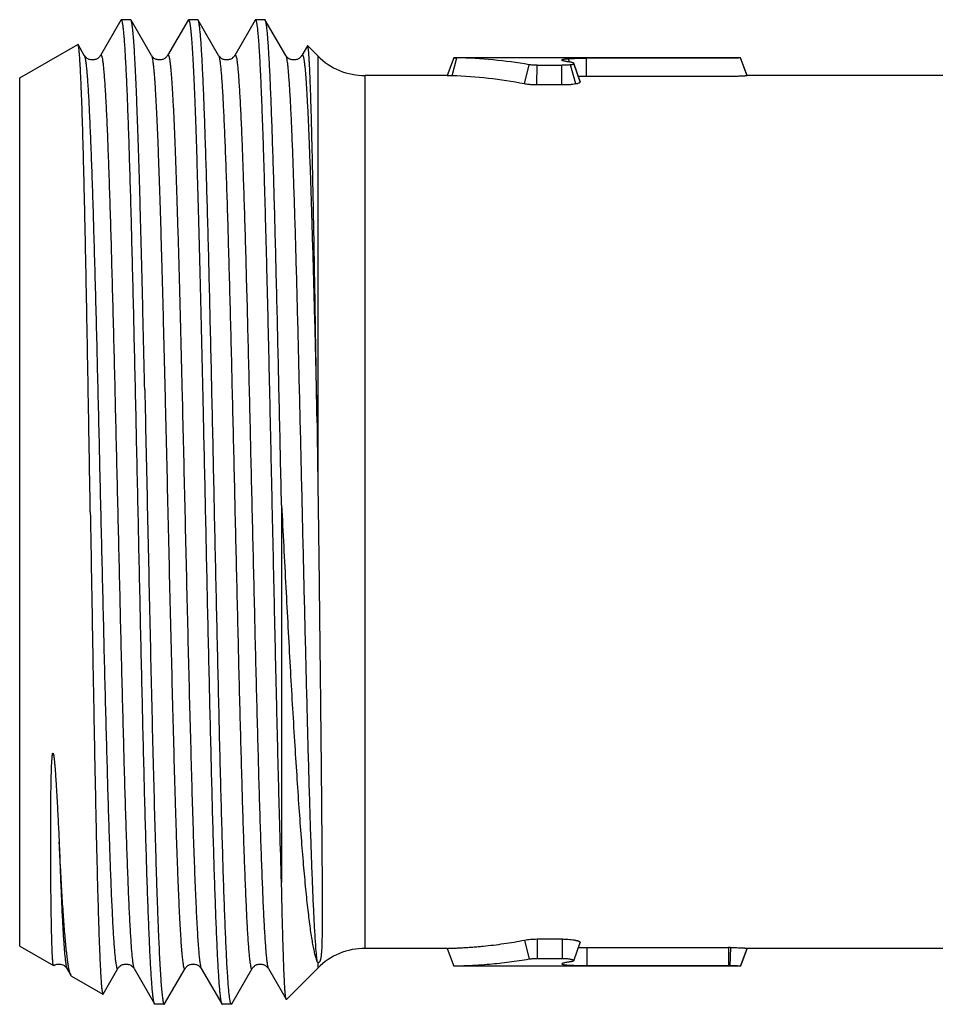
# Model space of a CAD drawing. Units: millimetres. Extents: x 0 to 210, y 0 to 297.
# Drawn here: x 79 to 99, y 100 to 122 of the extents above; entities that cross this region are included whole.
import ezdxf

# ---------------------------------------------------------------- set-up
doc = ezdxf.new("R2010")
doc.units = ezdxf.units.MM
doc.header["$LTSCALE"] = 19.36
doc.layers.get('0').update_dxf_attribs({"linetype": 'CONTINUOUS'})

msp = doc.modelspace()

# ---------------------------------------------------------------- linework, layer by layer
at = {"color": 7, "linetype": 'Continuous'}
for p, q in [((80.936, 122.431), (80.479, 121.64)), ((81.151, 122.439), (80.945, 122.439)), ((81.617, 121.64), (81.16, 122.431)), ((82.436, 122.431), (81.979, 121.64)), ((82.651, 122.439), (82.445, 122.439)), ((83.117, 121.64), (82.66, 122.431)), ((83.936, 122.431), (83.479, 121.64)), ((84.151, 122.439), (83.945, 122.439)), ((84.617, 121.64), (84.16, 122.431)), ((78.673, 121.139), (79.97, 121.887)), ((80.117, 121.64), (79.977, 121.883)), ((85.101, 121.852), (84.979, 121.64)), ((85.334, 121.628), (85.107, 121.854)), ((85.334, 121.628), (85.334, 112.135)), ((88.369, 121.589), (88.223, 121.189)), ((88.337, 121.185), (88.441, 121.587)), ((88.369, 121.589), (88.369, 121.589)), ((94.777, 121.589), (88.369, 121.589)), ((90.956, 121.493), (90.936, 121.569)), ((91.198, 121.059), (91.05, 121.465)), ((91.198, 121.051), (91.05, 121.459)), ((91.339, 121.17), (91.339, 121.578)), ((94.923, 121.189), (94.777, 121.589)), ((94.923, 121.186), (94.777, 121.587)), ((89.948, 121.004), (90.053, 121.433)), ((90.23, 120.98), (90.232, 121.419)), ((90.232, 121.419), (90.789, 121.419)), ((90.789, 120.98), (90.789, 121.419)), ((91.095, 121.005), (90.981, 121.431)), ((78.673, 101.739), (78.673, 121.139)), ((86.394, 101.689), (86.394, 121.189)), ((88.223, 121.189), (86.394, 121.189)), ((106.283, 121.189), (94.923, 121.189)), ((90.789, 120.98), (90.23, 120.98)), ((85.334, 112.135), (85.343, 111.439)), ((84.523, 111.594), (84.523, 103.161)), ((89.949, 101.872), (90.053, 101.444)), ((89.955, 101.873), (90.058, 101.445)), ((90.237, 101.898), (90.237, 101.458)), ((90.237, 101.898), (90.802, 101.898)), ((90.802, 101.458), (90.802, 101.898)), ((78.673, 101.739), (79.428, 101.303)), ((88.223, 101.689), (86.394, 101.689)), ((88.223, 101.689), (88.369, 101.289)), ((91.05, 101.411), (91.198, 101.817)), ((91.342, 101.707), (91.342, 101.299)), ((91.342, 101.707), (94.509, 101.707)), ((94.509, 101.707), (94.509, 101.299)), ((94.551, 101.707), (94.54, 101.299)), ((94.923, 101.691), (94.777, 101.29)), ((94.778, 101.29), (94.923, 101.689)), ((106.283, 101.689), (94.923, 101.689)), ((90.802, 101.458), (90.237, 101.458)), ((79.43, 101.303), (79.428, 101.303)), ((79.729, 101.237), (79.815, 101.087)), ((80.539, 100.669), (80.867, 101.237)), ((81.229, 101.237), (81.686, 100.446)), ((81.91, 100.446), (82.367, 101.237)), ((82.729, 101.237), (83.186, 100.446)), ((83.41, 100.446), (83.867, 101.237)), ((84.229, 101.237), (84.626, 100.55)), ((85.334, 101.249), (84.632, 100.548)), ((85.334, 101.374), (85.334, 101.249)), ((94.777, 101.289), (88.369, 101.289)), ((91.05, 101.411), (91.05, 101.411)), ((94.509, 101.299), (91.342, 101.299)), ((94.777, 101.289), (94.777, 101.29)), ((79.83, 101.071), (80.532, 100.665)), ((81.901, 100.439), (81.695, 100.439)), ((83.401, 100.439), (83.195, 100.439))]:
    msp.add_line(p, q, dxfattribs=at)
for centre, radius, start, end in [((86.394, 122.689), 1.5, 225, 270), ((88.257, 111.16), 10.428, 80.0874, 88.9901), ((88.053, 111.349), 9.84, 78.8961, 88.3455), ((90.284, 100.165), 1.74, 100.9043, 101.0869), ((86.394, 100.189), 1.5, 90, 135), ((94.513, 92.914), 8.793, 89.7496, 90.0271), ((90.314, 99.942), 1.524, 99.6959, 99.8636), ((79.545, 101.13), 0.207, 122.5101, 123.6096), ((94.513, 92.323), 8.976, 89.8291, 90.0285)]:
    msp.add_arc(centre, radius, start, end, dxfattribs=at)
for points, knots in [([(80.945, 122.439), (80.944, 122.439), (80.942, 122.438), (80.939, 122.435), (80.937, 122.433), (80.936, 122.431)], [0, 0, 0, 0, 0.186239, 0.528763, 1, 1, 1, 1]), ([(81.686, 100.446), (81.683, 100.451), (81.679, 100.462), (81.673, 100.481), (81.668, 100.508), (81.662, 100.54), (81.656, 100.579), (81.648, 100.644), (81.638, 100.741), (81.627, 100.876), (81.615, 101.035), (81.604, 101.22), (81.592, 101.428), (81.581, 101.66), (81.565, 102.014), (81.545, 102.511), (81.522, 103.17), (81.499, 103.906), (81.476, 104.714), (81.453, 105.584), (81.43, 106.51), (81.407, 107.481), (81.384, 108.49), (81.353, 109.883), (81.323, 111.292), (81.292, 112.706), (81.269, 113.755), (81.246, 114.782), (81.223, 115.777), (81.2, 116.732), (81.177, 117.638), (81.154, 118.484), (81.131, 119.265), (81.108, 119.972), (81.088, 120.512), (81.073, 120.903), (81.061, 121.163), (81.049, 121.4), (81.038, 121.613), (81.027, 121.803), (81.015, 121.968), (81.004, 122.109), (80.994, 122.21), (80.986, 122.279), (80.98, 122.32), (80.974, 122.356), (80.969, 122.385), (80.964, 122.405), (80.959, 122.418), (80.957, 122.425), (80.954, 122.431), (80.95, 122.436), (80.947, 122.439), (80.945, 122.439)], [0, 0, 0, 0, 0.000657, 0.00159, 0.002806, 0.004309, 0.0061, 0.008177, 0.013192, 0.019346, 0.026625, 0.035014, 0.044493, 0.055042, 0.066634, 0.092841, 0.122869, 0.156438, 0.193231, 0.232904, 0.275085, 0.319376, 0.365362, 0.41261, 0.509111, 0.557457, 0.60526, 0.652071, 0.697451, 0.740973, 0.782228, 0.820829, 0.856412, 0.888645, 0.917225, 0.930059, 0.941883, 0.952669, 0.962391, 0.971028, 0.978558, 0.984967, 0.990239, 0.992446, 0.994366, 0.995999, 0.997344, 0.998404, 0.998829, 0.999184, 0.999473, 0.999699, 1, 1, 1, 1]), ([(81.16, 122.431), (81.16, 122.432), (81.158, 122.435), (81.154, 122.439), (81.151, 122.439)], [0, 0, 0, 0, 0.336614, 1, 1, 1, 1]), ([(81.466, 114.174), (81.454, 114.729), (81.435, 115.549), (81.409, 116.621), (81.39, 117.379), (81.371, 118.098), (81.352, 118.775), (81.333, 119.405), (81.314, 119.984), (81.295, 120.508), (81.276, 120.974), (81.26, 121.324), (81.247, 121.573), (81.237, 121.736), (81.228, 121.882), (81.218, 122.011), (81.209, 122.123), (81.2, 122.219), (81.19, 122.296), (81.182, 122.351), (81.175, 122.385), (81.171, 122.404), (81.166, 122.419), (81.162, 122.428), (81.16, 122.431)], [0, 0, 0, 0, 0.201464, 0.297393, 0.389292, 0.476573, 0.558677, 0.635076, 0.705282, 0.768847, 0.825362, 0.874468, 0.896144, 0.915854, 0.933569, 0.94926, 0.962905, 0.974483, 0.98398, 0.991389, 0.994311, 0.996715, 0.998606, 1, 1, 1, 1]), ([(82.436, 122.431), (82.436, 122.432), (82.438, 122.435), (82.442, 122.439), (82.445, 122.439)], [0, 0, 0, 0, 0.336613, 1, 1, 1, 1]), ([(82.445, 122.439), (82.447, 122.439), (82.449, 122.437), (82.452, 122.433), (82.456, 122.427), (82.46, 122.416), (82.465, 122.4), (82.47, 122.379), (82.475, 122.353), (82.479, 122.323), (82.486, 122.273), (82.495, 122.2), (82.505, 122.098), (82.514, 121.978), (82.524, 121.84), (82.534, 121.684), (82.547, 121.442), (82.564, 121.098), (82.584, 120.635), (82.603, 120.111), (82.623, 119.527), (82.642, 118.889), (82.662, 118.199), (82.681, 117.464), (82.701, 116.688), (82.728, 115.587), (82.747, 114.745), (82.76, 114.174)], [0, 0, 0, 0, 0.000658, 0.00112, 0.001696, 0.003228, 0.00529, 0.007897, 0.011053, 0.014761, 0.019022, 0.029199, 0.041574, 0.056131, 0.072847, 0.091695, 0.112645, 0.160705, 0.216705, 0.280266, 0.35096, 0.428306, 0.51178, 0.600816, 0.694808, 0.793119, 1, 1, 1, 1]), ([(82.66, 122.431), (82.66, 122.432), (82.658, 122.435), (82.654, 122.439), (82.651, 122.439)], [0, 0, 0, 0, 0.336608, 1, 1, 1, 1]), ([(83.026, 111.439), (83.011, 112.137), (82.989, 113.177), (82.958, 114.548), (82.935, 115.54), (82.913, 116.494), (82.89, 117.402), (82.867, 118.255), (82.844, 119.046), (82.822, 119.767), (82.799, 120.411), (82.78, 120.898), (82.764, 121.245), (82.753, 121.471), (82.741, 121.675), (82.73, 121.855), (82.719, 122.011), (82.707, 122.143), (82.697, 122.238), (82.689, 122.301), (82.684, 122.339), (82.678, 122.371), (82.673, 122.397), (82.667, 122.416), (82.663, 122.427), (82.66, 122.431)], [0, 0, 0, 0, 0.190486, 0.283543, 0.374, 0.461027, 0.543826, 0.621637, 0.693749, 0.7595, 0.818288, 0.869576, 0.892258, 0.912895, 0.931441, 0.947853, 0.962096, 0.974139, 0.983957, 0.988027, 0.991536, 0.994483, 0.996871, 0.998705, 1, 1, 1, 1]), ([(83.945, 122.439), (83.944, 122.439), (83.942, 122.438), (83.939, 122.435), (83.937, 122.433), (83.936, 122.431)], [0, 0, 0, 0, 0.186254, 0.528797, 1, 1, 1, 1]), ([(84.523, 103.161), (84.51, 103.557), (84.485, 104.403), (84.449, 105.742), (84.413, 107.212), (84.378, 108.778), (84.342, 110.406), (84.306, 112.057), (84.271, 113.693), (84.235, 115.279), (84.205, 116.551), (84.18, 117.516), (84.162, 118.19), (84.144, 118.826), (84.126, 119.419), (84.108, 119.966), (84.09, 120.465), (84.072, 120.912), (84.055, 121.304), (84.039, 121.597), (84.027, 121.802), (84.018, 121.933), (84.009, 122.05), (84, 122.151), (83.991, 122.237), (83.983, 122.299), (83.977, 122.341), (83.972, 122.367), (83.968, 122.388), (83.963, 122.406), (83.959, 122.42), (83.955, 122.429), (83.952, 122.434), (83.949, 122.437), (83.946, 122.439), (83.945, 122.439)], [0, 0, 0, 0, 0.061571, 0.131546, 0.208328, 0.29016, 0.375171, 0.461415, 0.546922, 0.629735, 0.70796, 0.744787, 0.779808, 0.812821, 0.843637, 0.87208, 0.897989, 0.921214, 0.941623, 0.959101, 0.96671, 0.97355, 0.979613, 0.98489, 0.989375, 0.993063, 0.994607, 0.995952, 0.997097, 0.998044, 0.998796, 0.999358, 0.999571, 0.999745, 1, 1, 1, 1]), ([(84.16, 122.431), (84.16, 122.432), (84.158, 122.435), (84.154, 122.439), (84.151, 122.439)], [0, 0, 0, 0, 0.336606, 1, 1, 1, 1]), ([(84.523, 111.594), (84.508, 112.285), (84.486, 113.313), (84.455, 114.669), (84.433, 115.648), (84.41, 116.589), (84.388, 117.484), (84.365, 118.324), (84.343, 119.102), (84.32, 119.811), (84.298, 120.445), (84.279, 120.924), (84.263, 121.264), (84.252, 121.487), (84.24, 121.687), (84.229, 121.864), (84.218, 122.018), (84.207, 122.147), (84.197, 122.24), (84.189, 122.303), (84.184, 122.34), (84.178, 122.372), (84.172, 122.397), (84.167, 122.416), (84.163, 122.427), (84.16, 122.431)], [0, 0, 0, 0, 0.191179, 0.284422, 0.374974, 0.462023, 0.544783, 0.62251, 0.694504, 0.760118, 0.818763, 0.869911, 0.892529, 0.913106, 0.931597, 0.947962, 0.962165, 0.974176, 0.983971, 0.988032, 0.991534, 0.994478, 0.996865, 0.998701, 1, 1, 1, 1]), ([(79.977, 121.883), (79.976, 121.884), (79.975, 121.886), (79.974, 121.887), (79.972, 121.888), (79.97, 121.888), (79.97, 121.887)], [0, 0, 0, 0, 0.340151, 0.596456, 0.798196, 1, 1, 1, 1]), ([(80.251, 111.439), (80.24, 112.106), (80.223, 113.099), (80.2, 114.408), (80.183, 115.354), (80.166, 116.264), (80.149, 117.129), (80.132, 117.941), (80.115, 118.693), (80.098, 119.378), (80.081, 119.99), (80.067, 120.451), (80.055, 120.779), (80.046, 120.993), (80.038, 121.184), (80.029, 121.353), (80.021, 121.5), (80.012, 121.622), (80.005, 121.71), (79.999, 121.768), (79.994, 121.803), (79.99, 121.832), (79.986, 121.854), (79.982, 121.871), (79.979, 121.88), (79.977, 121.883)], [0, 0, 0, 0, 0.191581, 0.28507, 0.375889, 0.463211, 0.546239, 0.624211, 0.696412, 0.762177, 0.820897, 0.872028, 0.894596, 0.915094, 0.933474, 0.949693, 0.963714, 0.975504, 0.985038, 0.988953, 0.992297, 0.995071, 0.997275, 0.998913, 1, 1, 1, 1]), ([(85.107, 121.854), (85.107, 121.855), (85.106, 121.856), (85.104, 121.856), (85.103, 121.854), (85.102, 121.853), (85.101, 121.852)], [0, 0, 0, 0, 0.233295, 0.428151, 0.666645, 1, 1, 1, 1]), ([(85.313, 113.583), (85.305, 114.144), (85.292, 114.972), (85.274, 116.056), (85.262, 116.824), (85.249, 117.554), (85.236, 118.241), (85.223, 118.879), (85.21, 119.464), (85.198, 119.991), (85.187, 120.394), (85.178, 120.684), (85.171, 120.878), (85.165, 121.054), (85.159, 121.214), (85.152, 121.356), (85.146, 121.48), (85.14, 121.587), (85.134, 121.665), (85.13, 121.718), (85.127, 121.751), (85.124, 121.78), (85.12, 121.803), (85.117, 121.823), (85.114, 121.837), (85.112, 121.847), (85.109, 121.852), (85.108, 121.854), (85.107, 121.854)], [0, 0, 0, 0, 0.203109, 0.300139, 0.393205, 0.481633, 0.564786, 0.642068, 0.712927, 0.776859, 0.833415, 0.858801, 0.882199, 0.903567, 0.922871, 0.940076, 0.955154, 0.96808, 0.978835, 0.983392, 0.987402, 0.990862, 0.993773, 0.996135, 0.997952, 0.99923, 0.999675, 1, 1, 1, 1]), ([(80.479, 121.64), (80.474, 121.632), (80.46, 121.612), (80.427, 121.579), (80.371, 121.547), (80.298, 121.534), (80.225, 121.547), (80.169, 121.579), (80.136, 121.612), (80.122, 121.632), (80.117, 121.64)], [0, 0, 0, 0, 0.065657, 0.17234, 0.322613, 0.500048, 0.677473, 0.82774, 0.934377, 1, 1, 1, 1]), ([(80.117, 121.64), (80.12, 121.636), (80.124, 121.625), (80.13, 121.606), (80.135, 121.58), (80.141, 121.549), (80.147, 121.511), (80.155, 121.449), (80.165, 121.356), (80.177, 121.226), (80.188, 121.073), (80.2, 120.897), (80.212, 120.698), (80.223, 120.477), (80.239, 120.139), (80.259, 119.665), (80.283, 119.038), (80.306, 118.338), (80.329, 117.571), (80.352, 116.746), (80.376, 115.869), (80.399, 114.95), (80.422, 113.997), (80.453, 112.685), (80.492, 111.031), (80.531, 109.384), (80.562, 108.093), (80.585, 107.167), (80.609, 106.282), (80.632, 105.447), (80.655, 104.669), (80.675, 104.061), (80.691, 103.609), (80.703, 103.297), (80.714, 103.005), (80.726, 102.734), (80.738, 102.483), (80.749, 102.254), (80.761, 102.047), (80.773, 101.863), (80.784, 101.702), (80.796, 101.564), (80.807, 101.45), (80.819, 101.36), (80.829, 101.301), (80.837, 101.265), (80.843, 101.247), (80.848, 101.236), (80.852, 101.231), (80.855, 101.229), (80.859, 101.229), (80.862, 101.23), (80.865, 101.233), (80.866, 101.236), (80.867, 101.237)], [0, 0, 0, 0, 0.000707, 0.001695, 0.002973, 0.004544, 0.006409, 0.008567, 0.013761, 0.020119, 0.027627, 0.036267, 0.046021, 0.056864, 0.068772, 0.095663, 0.126438, 0.160801, 0.198421, 0.238937, 0.28196, 0.327074, 0.373847, 0.421828, 0.519559, 0.616514, 0.663532, 0.708969, 0.752389, 0.793374, 0.831529, 0.866488, 0.882662, 0.897914, 0.912207, 0.925507, 0.937781, 0.949001, 0.95914, 0.968173, 0.97608, 0.982843, 0.988447, 0.992881, 0.996141, 0.997332, 0.998235, 0.998861, 0.99908, 0.999249, 0.999393, 0.999549, 0.999746, 1, 1, 1, 1]), ([(80.479, 121.64), (80.48, 121.642), (80.481, 121.644), (80.484, 121.647), (80.488, 121.649), (80.491, 121.649), (80.494, 121.646), (80.498, 121.641), (80.503, 121.63), (80.509, 121.612), (80.518, 121.577), (80.527, 121.517), (80.539, 121.427), (80.55, 121.313), (80.562, 121.175), (80.573, 121.014), (80.585, 120.83), (80.597, 120.623), (80.608, 120.394), (80.62, 120.144), (80.632, 119.872), (80.643, 119.58), (80.655, 119.269), (80.671, 118.817), (80.691, 118.208), (80.714, 117.431), (80.737, 116.596), (80.761, 115.711), (80.784, 114.785), (80.815, 113.494), (80.854, 111.847), (80.893, 110.193), (80.924, 108.881), (80.947, 107.928), (80.971, 107.008), (80.994, 106.132), (81.017, 105.306), (81.04, 104.539), (81.064, 103.839), (81.087, 103.212), (81.107, 102.738), (81.123, 102.4), (81.135, 102.179), (81.146, 101.98), (81.158, 101.804), (81.169, 101.651), (81.181, 101.522), (81.191, 101.429), (81.199, 101.366), (81.205, 101.329), (81.211, 101.297), (81.216, 101.272), (81.222, 101.252), (81.227, 101.241), (81.229, 101.237)], [0, 0, 0, 0, 0.000254, 0.000451, 0.000607, 0.000751, 0.00092, 0.001139, 0.001765, 0.002668, 0.00386, 0.007119, 0.011553, 0.017157, 0.02392, 0.031827, 0.040861, 0.051, 0.06222, 0.074494, 0.087793, 0.102086, 0.117338, 0.133513, 0.168472, 0.206627, 0.247612, 0.291032, 0.336469, 0.383487, 0.480442, 0.578173, 0.626154, 0.672927, 0.718041, 0.761064, 0.80158, 0.8392, 0.873563, 0.904337, 0.931229, 0.943136, 0.95398, 0.963733, 0.972374, 0.979881, 0.986239, 0.991433, 0.993592, 0.995456, 0.997027, 0.998305, 0.999293, 1, 1, 1, 1]), ([(81.979, 121.64), (81.974, 121.632), (81.96, 121.612), (81.927, 121.579), (81.871, 121.547), (81.798, 121.534), (81.725, 121.547), (81.669, 121.579), (81.636, 121.612), (81.622, 121.632), (81.617, 121.64)], [0, 0, 0, 0, 0.065657, 0.17234, 0.322613, 0.500048, 0.677473, 0.82774, 0.934377, 1, 1, 1, 1]), ([(81.617, 121.64), (81.619, 121.637), (81.623, 121.629), (81.63, 121.607), (81.638, 121.57), (81.647, 121.513), (81.656, 121.439), (81.666, 121.35), (81.675, 121.245), (81.685, 121.124), (81.694, 120.988), (81.704, 120.837), (81.717, 120.605), (81.733, 120.28), (81.752, 119.847), (81.771, 119.361), (81.79, 118.824), (81.809, 118.24), (81.828, 117.613), (81.847, 116.946), (81.866, 116.244), (81.891, 115.251), (81.91, 114.492), (81.923, 113.978)], [0, 0, 0, 0, 0.001479, 0.003451, 0.008927, 0.016472, 0.026094, 0.037784, 0.051528, 0.067308, 0.085099, 0.104876, 0.126606, 0.175789, 0.232339, 0.295897, 0.366059, 0.442378, 0.524368, 0.611506, 0.703235, 0.798972, 1, 1, 1, 1]), ([(81.979, 121.64), (81.98, 121.642), (81.981, 121.644), (81.984, 121.647), (81.986, 121.648), (81.99, 121.649), (81.994, 121.647), (81.997, 121.643), (82.001, 121.636), (82.005, 121.625), (82.01, 121.609), (82.015, 121.588), (82.02, 121.562), (82.025, 121.531), (82.032, 121.482), (82.041, 121.409), (82.051, 121.307), (82.061, 121.188), (82.071, 121.052), (82.081, 120.898), (82.091, 120.726), (82.101, 120.538), (82.111, 120.334), (82.121, 120.114), (82.131, 119.878), (82.145, 119.533), (82.163, 119.066), (82.183, 118.465), (82.203, 117.814), (82.223, 117.117), (82.243, 116.378), (82.271, 115.327), (82.29, 114.523), (82.304, 113.978)], [0, 0, 0, 0, 0.000595, 0.001072, 0.001456, 0.001788, 0.002537, 0.003058, 0.003701, 0.005388, 0.007637, 0.010463, 0.013869, 0.01786, 0.022436, 0.03334, 0.046569, 0.062105, 0.079921, 0.099989, 0.122272, 0.146731, 0.173323, 0.202, 0.232711, 0.265401, 0.336479, 0.414722, 0.499568, 0.590403, 0.686574, 0.787387, 1, 1, 1, 1]), ([(83.479, 121.64), (83.474, 121.632), (83.46, 121.612), (83.427, 121.579), (83.371, 121.547), (83.298, 121.534), (83.225, 121.547), (83.169, 121.579), (83.136, 121.612), (83.122, 121.632), (83.117, 121.64)], [0, 0, 0, 0, 0.065657, 0.17234, 0.322613, 0.500048, 0.677473, 0.82774, 0.934377, 1, 1, 1, 1]), ([(83.117, 121.64), (83.12, 121.636), (83.124, 121.625), (83.13, 121.606), (83.135, 121.58), (83.141, 121.549), (83.147, 121.511), (83.155, 121.449), (83.165, 121.356), (83.177, 121.226), (83.188, 121.073), (83.2, 120.897), (83.212, 120.698), (83.223, 120.477), (83.239, 120.139), (83.259, 119.665), (83.283, 119.038), (83.306, 118.338), (83.329, 117.571), (83.352, 116.746), (83.376, 115.869), (83.399, 114.95), (83.422, 113.997), (83.453, 112.685), (83.492, 111.031), (83.531, 109.384), (83.562, 108.093), (83.585, 107.167), (83.609, 106.282), (83.632, 105.447), (83.655, 104.669), (83.675, 104.061), (83.691, 103.609), (83.703, 103.297), (83.714, 103.005), (83.726, 102.734), (83.738, 102.483), (83.749, 102.254), (83.761, 102.047), (83.773, 101.863), (83.784, 101.702), (83.796, 101.564), (83.807, 101.45), (83.819, 101.36), (83.829, 101.301), (83.837, 101.265), (83.843, 101.247), (83.848, 101.236), (83.852, 101.231), (83.855, 101.229), (83.859, 101.229), (83.862, 101.23), (83.865, 101.233), (83.866, 101.236), (83.867, 101.237)], [0, 0, 0, 0, 0.000707, 0.001695, 0.002973, 0.004544, 0.006409, 0.008567, 0.013761, 0.020119, 0.027627, 0.036267, 0.046021, 0.056864, 0.068772, 0.095663, 0.126438, 0.160801, 0.198421, 0.238937, 0.28196, 0.327074, 0.373847, 0.421828, 0.519559, 0.616514, 0.663532, 0.708969, 0.752389, 0.793374, 0.831529, 0.866488, 0.882662, 0.897914, 0.912207, 0.925507, 0.937781, 0.949001, 0.95914, 0.968173, 0.97608, 0.982843, 0.988447, 0.992881, 0.996141, 0.997332, 0.998235, 0.998861, 0.99908, 0.999249, 0.999393, 0.999549, 0.999745, 1, 1, 1, 1]), ([(83.479, 121.64), (83.48, 121.642), (83.481, 121.644), (83.484, 121.647), (83.488, 121.649), (83.491, 121.649), (83.494, 121.646), (83.498, 121.641), (83.503, 121.63), (83.509, 121.612), (83.518, 121.577), (83.527, 121.517), (83.539, 121.427), (83.55, 121.313), (83.562, 121.175), (83.573, 121.014), (83.585, 120.83), (83.597, 120.623), (83.608, 120.394), (83.62, 120.144), (83.632, 119.872), (83.643, 119.58), (83.655, 119.269), (83.671, 118.817), (83.691, 118.208), (83.714, 117.431), (83.737, 116.596), (83.761, 115.711), (83.784, 114.785), (83.815, 113.494), (83.854, 111.847), (83.893, 110.193), (83.924, 108.881), (83.947, 107.928), (83.971, 107.008), (83.994, 106.132), (84.017, 105.306), (84.04, 104.539), (84.064, 103.839), (84.087, 103.212), (84.107, 102.738), (84.123, 102.4), (84.135, 102.179), (84.146, 101.98), (84.158, 101.804), (84.169, 101.651), (84.181, 101.522), (84.191, 101.429), (84.199, 101.366), (84.205, 101.329), (84.211, 101.297), (84.216, 101.272), (84.222, 101.252), (84.227, 101.241), (84.229, 101.237)], [0, 0, 0, 0, 0.000254, 0.000451, 0.000607, 0.000751, 0.00092, 0.001139, 0.001765, 0.002668, 0.00386, 0.007119, 0.011553, 0.017157, 0.02392, 0.031827, 0.040861, 0.051, 0.06222, 0.074494, 0.087793, 0.102086, 0.117338, 0.133513, 0.168472, 0.206627, 0.247612, 0.291032, 0.336469, 0.383487, 0.480442, 0.578173, 0.626154, 0.672927, 0.718041, 0.761064, 0.80158, 0.8392, 0.873563, 0.904337, 0.931229, 0.943136, 0.95398, 0.963733, 0.972374, 0.979881, 0.986239, 0.991433, 0.993592, 0.995456, 0.997027, 0.998305, 0.999293, 1, 1, 1, 1]), ([(84.979, 121.64), (84.974, 121.632), (84.96, 121.612), (84.927, 121.579), (84.871, 121.547), (84.798, 121.534), (84.725, 121.547), (84.669, 121.579), (84.636, 121.612), (84.622, 121.632), (84.617, 121.64)], [0, 0, 0, 0, 0.065657, 0.17234, 0.322613, 0.500048, 0.677473, 0.82774, 0.934377, 1, 1, 1, 1]), ([(84.617, 121.64), (84.619, 121.637), (84.623, 121.627), (84.629, 121.609), (84.634, 121.587), (84.642, 121.546), (84.651, 121.482), (84.662, 121.39), (84.672, 121.277), (84.683, 121.144), (84.694, 120.99), (84.705, 120.817), (84.716, 120.624), (84.731, 120.33), (84.749, 119.916), (84.771, 119.368), (84.792, 118.754), (84.814, 118.08), (84.835, 117.35), (84.857, 116.571), (84.879, 115.75), (84.9, 114.893), (84.929, 113.7), (84.965, 112.174), (85.008, 110.338), (85.051, 108.537), (85.094, 106.833), (85.13, 105.499), (85.16, 104.522), (85.181, 103.871), (85.203, 103.282), (85.224, 102.762), (85.246, 102.313), (85.267, 101.94), (85.286, 101.678), (85.301, 101.509), (85.309, 101.438), (85.313, 101.405)], [0, 0, 0, 0, 0.000653, 0.00155, 0.002698, 0.004101, 0.007671, 0.012261, 0.017865, 0.024473, 0.032073, 0.040649, 0.050185, 0.060661, 0.084344, 0.111505, 0.141919, 0.175334, 0.211474, 0.25004, 0.290712, 0.333154, 0.377014, 0.467524, 0.559249, 0.649156, 0.734269, 0.811775, 0.846862, 0.879111, 0.908255, 0.934053, 0.956292, 0.97479, 0.989397, 0.995205, 1, 1, 1, 1]), ([(84.979, 121.64), (84.98, 121.642), (84.981, 121.644), (84.984, 121.647), (84.987, 121.649), (84.991, 121.649), (84.994, 121.646), (84.997, 121.642), (85.001, 121.635), (85.006, 121.623), (85.011, 121.605), (85.016, 121.583), (85.021, 121.555), (85.026, 121.523), (85.034, 121.47), (85.043, 121.392), (85.053, 121.284), (85.063, 121.158), (85.074, 121.013), (85.084, 120.849), (85.094, 120.668), (85.105, 120.468), (85.115, 120.252), (85.125, 120.019), (85.136, 119.769), (85.15, 119.405), (85.168, 118.912), (85.189, 118.279), (85.209, 117.594), (85.23, 116.862), (85.251, 116.088), (85.279, 114.991), (85.299, 114.152), (85.313, 113.583)], [0, 0, 0, 0, 0.000581, 0.001044, 0.001413, 0.001737, 0.002492, 0.003023, 0.003681, 0.005403, 0.007695, 0.010569, 0.014029, 0.018078, 0.022717, 0.033758, 0.04714, 0.062841, 0.080833, 0.101084, 0.123557, 0.148208, 0.174993, 0.203859, 0.234752, 0.267614, 0.338988, 0.417438, 0.502364, 0.593119, 0.689009, 0.789301, 1, 1, 1, 1]), ([(88.369, 121.589), (88.369, 121.589), (88.369, 121.589), (88.369, 121.589), (88.369, 121.589), (88.37, 121.589), (88.371, 121.589), (88.373, 121.589), (88.376, 121.589), (88.379, 121.588), (88.383, 121.588), (88.389, 121.588), (88.398, 121.588), (88.411, 121.588), (88.425, 121.587), (88.436, 121.587), (88.441, 121.587)], [0, 0, 0, 0, 0.000857, 0.00345, 0.007864, 0.014186, 0.032756, 0.059425, 0.09443, 0.137953, 0.190013, 0.250519, 0.39607, 0.57207, 0.774756, 1, 1, 1, 1]), ([(90.786, 121.537), (90.786, 121.537), (90.786, 121.539), (90.787, 121.542), (90.79, 121.545), (90.794, 121.547), (90.799, 121.549), (90.808, 121.553), (90.824, 121.556), (90.846, 121.56), (90.872, 121.563), (90.903, 121.566), (90.925, 121.568), (90.936, 121.569)], [0, 0, 0, 0, 0.017113, 0.034925, 0.05716, 0.085833, 0.121757, 0.165404, 0.276162, 0.417528, 0.587193, 0.782356, 1, 1, 1, 1]), ([(90.981, 121.49), (90.955, 121.493), (90.919, 121.498), (90.873, 121.506), (90.845, 121.512), (90.822, 121.518), (90.804, 121.524), (90.793, 121.529), (90.787, 121.534), (90.786, 121.537)], [0, 0, 0, 0, 0.384946, 0.548684, 0.690736, 0.808158, 0.898838, 0.961689, 1, 1, 1, 1]), ([(90.936, 121.569), (90.964, 121.571), (91.024, 121.574), (91.159, 121.578), (91.265, 121.578), (91.339, 121.578)], [0, 0, 0, 0, 0.207963, 0.451488, 1, 1, 1, 1]), ([(91.05, 121.465), (91.05, 121.466), (91.048, 121.469), (91.043, 121.472), (91.036, 121.475), (91.024, 121.48), (91.006, 121.485), (90.99, 121.488), (90.981, 121.49)], [0, 0, 0, 0, 0.057597, 0.134636, 0.233873, 0.354277, 0.649092, 1, 1, 1, 1]), ([(90.981, 121.431), (90.99, 121.433), (91.006, 121.437), (91.025, 121.443), (91.037, 121.448), (91.044, 121.452), (91.049, 121.456), (91.05, 121.459)], [0, 0, 0, 0, 0.361688, 0.658498, 0.775724, 0.870557, 1, 1, 1, 1]), ([(91.05, 121.459), (91.05, 121.46), (91.051, 121.461), (91.051, 121.463), (91.05, 121.465)], [0, 0, 0, 0, 0.260003, 1, 1, 1, 1]), ([(94.777, 121.587), (94.777, 121.586), (94.776, 121.586), (94.775, 121.586), (94.772, 121.586), (94.768, 121.585), (94.76, 121.584), (94.749, 121.584), (94.735, 121.583), (94.718, 121.582), (94.699, 121.581), (94.671, 121.58), (94.631, 121.579), (94.579, 121.579), (94.524, 121.578), (94.469, 121.578), (94.413, 121.578), (94.338, 121.578), (94.245, 121.578), (94.133, 121.578), (94.022, 121.578), (93.91, 121.578), (93.761, 121.578), (93.574, 121.578), (93.351, 121.578), (93.127, 121.578), (92.904, 121.578), (92.68, 121.578), (92.457, 121.578), (92.159, 121.578), (91.786, 121.578), (91.488, 121.578), (91.339, 121.578)], [0, 0, 0, 0, 0.000248, 0.0007, 0.001368, 0.002261, 0.004732, 0.008092, 0.012261, 0.01712, 0.022552, 0.028529, 0.042135, 0.057464, 0.073588, 0.08984, 0.106093, 0.122346, 0.154852, 0.187358, 0.219863, 0.252369, 0.284875, 0.349886, 0.414897, 0.479909, 0.54492, 0.609932, 0.674943, 0.739954, 0.869977, 1, 1, 1, 1]), ([(94.777, 121.587), (94.778, 121.587), (94.777, 121.588), (94.777, 121.588), (94.777, 121.589)], [0, 0, 0, 0, 0.495767, 1, 1, 1, 1]), ([(90.232, 121.419), (90.199, 121.419), (90.152, 121.421), (90.092, 121.427), (90.065, 121.431), (90.052, 121.433)], [0, 0, 0, 0, 0.544011, 0.786879, 1, 1, 1, 1]), ([(90.981, 121.431), (90.968, 121.428), (90.939, 121.424), (90.892, 121.421), (90.842, 121.419), (90.807, 121.419), (90.789, 121.419)], [0, 0, 0, 0, 0.206586, 0.45743, 0.726412, 1, 1, 1, 1]), ([(88.337, 121.185), (88.328, 121.185), (88.312, 121.185), (88.289, 121.186), (88.27, 121.187), (88.255, 121.187), (88.245, 121.188), (88.239, 121.188), (88.234, 121.188), (88.23, 121.188), (88.228, 121.188), (88.226, 121.189), (88.225, 121.189), (88.224, 121.189), (88.223, 121.189), (88.223, 121.189), (88.223, 121.189), (88.223, 121.189)], [0, 0, 0, 0, 0.225512, 0.427357, 0.601905, 0.746144, 0.806522, 0.85886, 0.902935, 0.938562, 0.965845, 0.976431, 0.98502, 0.99164, 0.996323, 0.999099, 1, 1, 1, 1]), ([(90.23, 120.98), (90.204, 120.98), (90.141, 120.981), (90.061, 120.987), (89.993, 120.996), (89.963, 121.002), (89.948, 121.004)], [0, 0, 0, 0, 0.277211, 0.668327, 0.842894, 1, 1, 1, 1]), ([(91.095, 121.005), (91.075, 121), (91.029, 120.992), (90.955, 120.984), (90.874, 120.98), (90.818, 120.98), (90.789, 120.98)], [0, 0, 0, 0, 0.204911, 0.451982, 0.722193, 1, 1, 1, 1]), ([(91.095, 121.005), (91.109, 121.008), (91.133, 121.014), (91.161, 121.024), (91.178, 121.032), (91.189, 121.039), (91.196, 121.046), (91.198, 121.051)], [0, 0, 0, 0, 0.362916, 0.655836, 0.77139, 0.866303, 1, 1, 1, 1]), ([(91.339, 121.17), (91.323, 121.17), (91.263, 121.17), (91.203, 121.169), (91.159, 121.167)], [0, 0, 0, 0, 0.25824, 1, 1, 1, 1]), ([(91.198, 121.059), (91.198, 121.058), (91.199, 121.055), (91.198, 121.052), (91.198, 121.051)], [0, 0, 0, 0, 0.495434, 1, 1, 1, 1]), ([(94.923, 121.186), (94.922, 121.186), (94.92, 121.185), (94.916, 121.185), (94.91, 121.184), (94.901, 121.183), (94.891, 121.182), (94.878, 121.181), (94.863, 121.18), (94.84, 121.178), (94.808, 121.177), (94.764, 121.174), (94.715, 121.173), (94.662, 121.171), (94.605, 121.17), (94.527, 121.17), (94.428, 121.17), (94.309, 121.17), (94.19, 121.17), (94.072, 121.17), (93.913, 121.17), (93.715, 121.17), (93.478, 121.17), (93.24, 121.17), (93.002, 121.17), (92.765, 121.17), (92.527, 121.17), (92.21, 121.17), (91.814, 121.17), (91.497, 121.17), (91.339, 121.17)], [0, 0, 0, 0, 0.000597, 0.00178, 0.003554, 0.005923, 0.008887, 0.012441, 0.016559, 0.021186, 0.031764, 0.043943, 0.057662, 0.072681, 0.088615, 0.105053, 0.138197, 0.171343, 0.20449, 0.237636, 0.270782, 0.337075, 0.403367, 0.46966, 0.535952, 0.602245, 0.668537, 0.73483, 0.867415, 1, 1, 1, 1]), ([(94.923, 121.189), (94.923, 121.189), (94.923, 121.188), (94.924, 121.187), (94.923, 121.187), (94.923, 121.186)], [0, 0, 0, 0, 0.238042, 0.536908, 1, 1, 1, 1]), ([(81.466, 114.174), (81.476, 113.765), (81.494, 112.939), (81.521, 111.697), (81.548, 110.451), (81.575, 109.218), (81.602, 108.013), (81.629, 106.853), (81.656, 105.753), (81.683, 104.726), (81.706, 103.922), (81.724, 103.326), (81.738, 102.917), (81.751, 102.536), (81.765, 102.184), (81.778, 101.862), (81.792, 101.571), (81.805, 101.312), (81.819, 101.086), (81.832, 100.893), (81.845, 100.734), (81.857, 100.624), (81.867, 100.553), (81.873, 100.518), (81.877, 100.494), (81.881, 100.48), (81.884, 100.467), (81.887, 100.457), (81.891, 100.449), (81.895, 100.443), (81.899, 100.439), (81.901, 100.439)], [0, 0, 0, 0, 0.089359, 0.180138, 0.271161, 0.361249, 0.449236, 0.533983, 0.614392, 0.689423, 0.758104, 0.789782, 0.819547, 0.847302, 0.872958, 0.896432, 0.917648, 0.936538, 0.953043, 0.967109, 0.978694, 0.987765, 0.991351, 0.994302, 0.995541, 0.996622, 0.997546, 0.998316, 0.998934, 0.999409, 1, 1, 1, 1]), ([(81.923, 113.978), (81.941, 113.194), (81.969, 112.015), (82.006, 110.445), (82.033, 109.277), (82.061, 108.138), (82.089, 107.044), (82.116, 106.009), (82.139, 105.19), (82.158, 104.576), (82.172, 104.149), (82.186, 103.746), (82.2, 103.369), (82.214, 103.02), (82.228, 102.7), (82.241, 102.409), (82.255, 102.148), (82.269, 101.919), (82.281, 101.748), (82.29, 101.628), (82.297, 101.55), (82.304, 101.481), (82.311, 101.42), (82.318, 101.367), (82.325, 101.323), (82.331, 101.292), (82.336, 101.271), (82.339, 101.259), (82.343, 101.249), (82.346, 101.24), (82.349, 101.234), (82.353, 101.23), (82.357, 101.228), (82.361, 101.229), (82.364, 101.232), (82.366, 101.235), (82.367, 101.237)], [0, 0, 0, 0, 0.183968, 0.27688, 0.368734, 0.458289, 0.544333, 0.625701, 0.701295, 0.736603, 0.770091, 0.801645, 0.831159, 0.858534, 0.883677, 0.906504, 0.926937, 0.944909, 0.960361, 0.967126, 0.973242, 0.978706, 0.983513, 0.987662, 0.991149, 0.993976, 0.995143, 0.996147, 0.996989, 0.997674, 0.998208, 0.998606, 0.998904, 0.99918, 0.999528, 1, 1, 1, 1]), ([(82.304, 113.978), (82.322, 113.229), (82.348, 112.101), (82.383, 110.598), (82.41, 109.478), (82.436, 108.381), (82.462, 107.322), (82.489, 106.315), (82.515, 105.371), (82.541, 104.502), (82.568, 103.718), (82.59, 103.124), (82.609, 102.699), (82.622, 102.42), (82.635, 102.169), (82.648, 101.946), (82.661, 101.753), (82.674, 101.59), (82.686, 101.474), (82.695, 101.396), (82.702, 101.349), (82.708, 101.31), (82.715, 101.278), (82.721, 101.255), (82.726, 101.242), (82.729, 101.237)], [0, 0, 0, 0, 0.176249, 0.265349, 0.35363, 0.439999, 0.523386, 0.602759, 0.677137, 0.745599, 0.807298, 0.861472, 0.885525, 0.907453, 0.92719, 0.944675, 0.959856, 0.972688, 0.983133, 0.987452, 0.991166, 0.994274, 0.996777, 0.998681, 1, 1, 1, 1]), ([(82.76, 114.174), (82.765, 113.95), (82.785, 113.038), (82.805, 112.126), (82.82, 111.439)], [0, 0, 0, 0, 0.246529, 1, 1, 1, 1]), ([(85.313, 113.583), (85.315, 113.464), (85.322, 112.981), (85.329, 112.498), (85.334, 112.135)], [0, 0, 0, 0, 0.248157, 1, 1, 1, 1]), ([(84.523, 111.594), (84.555, 110.98), (84.617, 109.775), (84.712, 108.016), (84.793, 106.616), (84.86, 105.567), (84.909, 104.848), (84.958, 104.183), (85.007, 103.577), (85.056, 103.035), (85.106, 102.563), (85.149, 102.214), (85.184, 101.972), (85.209, 101.82), (85.234, 101.687), (85.26, 101.575), (85.285, 101.483), (85.303, 101.429), (85.313, 101.405)], [0, 0, 0, 0, 0.180206, 0.354066, 0.51643, 0.591746, 0.662361, 0.727718, 0.787294, 0.840605, 0.887213, 0.926731, 0.943729, 0.958839, 0.972035, 0.983296, 0.992614, 1, 1, 1, 1]), ([(80.251, 111.439), (80.263, 110.743), (80.28, 109.707), (80.304, 108.341), (80.321, 107.353), (80.339, 106.405), (80.356, 105.504), (80.374, 104.659), (80.391, 103.88), (80.406, 103.274), (80.418, 102.827), (80.427, 102.522), (80.436, 102.238), (80.444, 101.977), (80.453, 101.737), (80.462, 101.521), (80.471, 101.329), (80.479, 101.161), (80.488, 101.017), (80.495, 100.912), (80.501, 100.841), (80.506, 100.797), (80.51, 100.76), (80.514, 100.729), (80.519, 100.704), (80.523, 100.685), (80.526, 100.674), (80.53, 100.668), (80.531, 100.666), (80.532, 100.665)], [0, 0, 0, 0, 0.193681, 0.288299, 0.380204, 0.468507, 0.552355, 0.630942, 0.703516, 0.769381, 0.799601, 0.827914, 0.854254, 0.878559, 0.900772, 0.920841, 0.938719, 0.954366, 0.967747, 0.978831, 0.983504, 0.987596, 0.991105, 0.99403, 0.996371, 0.998133, 0.999327, 0.999722, 1, 1, 1, 1]), ([(82.82, 111.439), (82.835, 110.74), (82.857, 109.701), (82.888, 108.329), (82.911, 107.337), (82.934, 106.383), (82.956, 105.475), (82.979, 104.622), (83.002, 103.831), (83.024, 103.111), (83.047, 102.466), (83.066, 101.98), (83.082, 101.633), (83.094, 101.406), (83.105, 101.203), (83.116, 101.023), (83.128, 100.866), (83.139, 100.735), (83.149, 100.64), (83.157, 100.577), (83.162, 100.538), (83.168, 100.507), (83.174, 100.481), (83.179, 100.461), (83.183, 100.451), (83.186, 100.446)], [0, 0, 0, 0, 0.190486, 0.283543, 0.374, 0.461027, 0.543826, 0.621637, 0.693749, 0.7595, 0.818288, 0.869576, 0.892258, 0.912895, 0.931441, 0.947853, 0.962096, 0.974139, 0.983957, 0.988027, 0.991536, 0.994483, 0.996871, 0.998705, 1, 1, 1, 1]), ([(83.401, 100.439), (83.399, 100.439), (83.396, 100.442), (83.392, 100.447), (83.389, 100.452), (83.387, 100.46), (83.382, 100.473), (83.377, 100.494), (83.372, 100.524), (83.366, 100.56), (83.36, 100.603), (83.352, 100.673), (83.342, 100.777), (83.33, 100.921), (83.319, 101.09), (83.307, 101.284), (83.295, 101.503), (83.284, 101.745), (83.272, 102.011), (83.256, 102.411), (83.236, 102.963), (83.213, 103.685), (83.19, 104.483), (83.166, 105.347), (83.143, 106.27), (83.12, 107.243), (83.096, 108.256), (83.073, 109.3), (83.05, 110.364), (83.034, 111.079), (83.026, 111.439)], [0, 0, 0, 0, 0.000611, 0.001072, 0.001661, 0.002388, 0.003256, 0.005426, 0.008179, 0.01152, 0.01545, 0.019968, 0.03076, 0.043877, 0.05929, 0.076963, 0.096856, 0.11892, 0.143104, 0.16935, 0.227771, 0.293621, 0.36627, 0.445017, 0.529107, 0.617728, 0.710029, 0.805121, 0.902089, 1, 1, 1, 1]), ([(85.343, 111.439), (85.351, 110.831), (85.362, 109.925), (85.376, 108.73), (85.386, 107.863), (85.395, 107.025), (85.403, 106.224), (85.411, 105.466), (85.417, 104.758), (85.423, 104.103), (85.427, 103.595), (85.429, 103.219), (85.43, 102.963), (85.431, 102.723), (85.431, 102.501), (85.431, 102.297), (85.43, 102.111), (85.428, 101.967), (85.426, 101.862), (85.424, 101.789), (85.422, 101.722), (85.419, 101.659), (85.415, 101.609), (85.412, 101.571), (85.41, 101.544), (85.407, 101.518), (85.404, 101.493), (85.4, 101.469), (85.395, 101.449), (85.391, 101.433), (85.388, 101.42), (85.383, 101.407), (85.377, 101.395), (85.37, 101.382), (85.361, 101.373), (85.352, 101.369), (85.345, 101.369), (85.339, 101.37), (85.335, 101.373), (85.334, 101.374)], [0, 0, 0, 0, 0.180546, 0.268857, 0.354911, 0.438012, 0.517491, 0.592704, 0.663044, 0.727948, 0.786898, 0.813995, 0.839436, 0.863175, 0.88517, 0.905384, 0.92379, 0.940369, 0.947972, 0.95512, 0.961817, 0.968071, 0.973895, 0.976653, 0.979315, 0.981889, 0.984385, 0.986824, 0.989242, 0.990465, 0.991724, 0.993063, 0.994621, 0.995686, 0.997515, 0.998214, 0.998662, 0.999364, 1, 1, 1, 1]), ([(79.422, 101.316), (79.421, 101.322), (79.418, 101.339), (79.415, 101.368), (79.411, 101.406), (79.408, 101.454), (79.405, 101.51), (79.4, 101.603), (79.395, 101.742), (79.389, 101.935), (79.384, 102.161), (79.379, 102.422), (79.375, 102.715), (79.371, 103.039), (79.368, 103.394), (79.367, 103.708), (79.366, 103.973), (79.366, 104.182), (79.366, 104.398), (79.367, 104.62), (79.368, 104.808), (79.369, 104.962), (79.371, 105.08), (79.372, 105.198), (79.374, 105.318), (79.377, 105.44), (79.379, 105.542), (79.381, 105.624), (79.383, 105.686), (79.386, 105.748), (79.388, 105.8), (79.39, 105.842), (79.392, 105.873), (79.394, 105.904), (79.396, 105.935), (79.398, 105.961), (79.4, 105.982), (79.402, 105.995), (79.403, 106.005), (79.404, 106.013), (79.405, 106.02), (79.407, 106.028), (79.408, 106.034), (79.409, 106.039), (79.41, 106.042), (79.412, 106.046), (79.413, 106.049), (79.416, 106.051), (79.418, 106.05), (79.419, 106.049), (79.42, 106.048)], [0, 0, 0, 0, 0.004302, 0.010506, 0.018619, 0.028638, 0.040557, 0.054367, 0.087608, 0.128246, 0.176134, 0.231096, 0.292927, 0.3614, 0.436257, 0.517216, 0.559889, 0.603968, 0.64941, 0.696169, 0.744193, 0.768663, 0.793427, 0.818479, 0.843807, 0.8694, 0.895244, 0.908253, 0.921318, 0.934431, 0.947587, 0.954178, 0.960774, 0.967373, 0.97397, 0.980558, 0.983843, 0.987119, 0.988752, 0.99038, 0.992002, 0.993614, 0.995212, 0.996004, 0.996787, 0.99756, 0.998314, 0.999043, 0.999498, 1, 1, 1, 1]), ([(79.42, 106.048), (79.421, 106.047), (79.422, 106.044), (79.424, 106.038), (79.426, 106.031), (79.428, 106.022), (79.431, 106.011), (79.433, 105.996), (79.436, 105.979), (79.438, 105.962), (79.441, 105.939), (79.444, 105.911), (79.448, 105.877), (79.451, 105.843), (79.454, 105.81), (79.458, 105.765), (79.463, 105.71), (79.468, 105.643), (79.472, 105.577), (79.478, 105.49), (79.485, 105.383), (79.493, 105.254), (79.501, 105.128), (79.508, 105.003), (79.514, 104.879), (79.523, 104.718), (79.533, 104.52), (79.545, 104.288), (79.553, 104.135), (79.556, 104.06)], [0, 0, 0, 0, 0.002393, 0.004721, 0.009277, 0.013762, 0.018204, 0.027006, 0.035735, 0.044414, 0.053053, 0.070239, 0.087326, 0.104331, 0.121262, 0.138128, 0.171676, 0.204997, 0.238103, 0.271003, 0.336195, 0.400592, 0.464199, 0.527014, 0.589031, 0.650242, 0.770206, 0.886823, 1, 1, 1, 1]), ([(79.815, 101.087), (79.812, 101.093), (79.806, 101.105), (79.799, 101.127), (79.791, 101.154), (79.779, 101.2), (79.765, 101.271), (79.75, 101.371), (79.734, 101.492), (79.718, 101.632), (79.702, 101.793), (79.679, 102.045), (79.651, 102.408), (79.619, 102.897), (79.587, 103.456), (79.567, 103.852), (79.556, 104.06)], [0, 0, 0, 0, 0.006144, 0.013891, 0.023288, 0.034358, 0.061555, 0.095514, 0.13621, 0.183587, 0.237569, 0.298061, 0.438115, 0.602682, 0.790474, 1, 1, 1, 1]), ([(79.556, 104.06), (79.563, 103.858), (79.577, 103.475), (79.598, 102.935), (79.616, 102.528), (79.631, 102.238), (79.642, 102.048), (79.653, 101.878), (79.663, 101.727), (79.674, 101.595), (79.685, 101.484), (79.695, 101.393), (79.705, 101.33), (79.712, 101.29), (79.717, 101.268), (79.723, 101.25), (79.727, 101.241), (79.729, 101.237)], [0, 0, 0, 0, 0.214357, 0.40573, 0.57257, 0.64636, 0.713527, 0.773937, 0.827471, 0.874023, 0.913508, 0.945858, 0.971031, 0.980926, 0.989034, 0.995376, 1, 1, 1, 1]), ([(84.626, 100.55), (84.625, 100.552), (84.622, 100.559), (84.619, 100.572), (84.616, 100.59), (84.613, 100.613), (84.61, 100.641), (84.605, 100.688), (84.6, 100.76), (84.593, 100.86), (84.587, 100.979), (84.581, 101.117), (84.574, 101.274), (84.568, 101.45), (84.559, 101.72), (84.548, 102.101), (84.535, 102.609), (84.527, 102.97), (84.523, 103.161)], [0, 0, 0, 0, 0.003332, 0.008481, 0.015488, 0.024369, 0.035126, 0.047759, 0.078637, 0.116955, 0.162645, 0.215625, 0.275796, 0.343046, 0.417252, 0.585964, 0.780689, 1, 1, 1, 1]), ([(88.223, 101.689), (88.224, 101.689), (88.227, 101.689), (88.233, 101.689), (88.243, 101.69), (88.263, 101.69), (88.298, 101.692), (88.346, 101.693), (88.401, 101.695), (88.476, 101.698), (88.57, 101.703), (88.684, 101.71), (88.798, 101.718), (88.913, 101.727), (89.066, 101.742), (89.259, 101.763), (89.567, 101.804), (89.797, 101.843), (89.949, 101.872)], [0, 0, 0, 0, 0.001347, 0.004821, 0.010506, 0.018448, 0.040696, 0.070125, 0.102369, 0.134684, 0.19974, 0.265252, 0.331164, 0.397421, 0.463964, 0.59768, 0.731871, 1, 1, 1, 1]), ([(89.955, 101.873), (89.997, 101.882), (90.091, 101.895), (90.186, 101.898), (90.237, 101.898)], [0, 0, 0, 0, 0.457353, 1, 1, 1, 1]), ([(90.802, 101.898), (90.829, 101.898), (90.882, 101.896), (90.958, 101.891), (91.017, 101.884), (91.06, 101.876), (91.088, 101.87), (91.114, 101.864), (91.137, 101.858), (91.157, 101.852), (91.173, 101.845), (91.186, 101.838), (91.195, 101.831), (91.199, 101.824), (91.199, 101.819), (91.198, 101.817)], [0, 0, 0, 0, 0.195622, 0.381472, 0.548, 0.622632, 0.691476, 0.755014, 0.812703, 0.863404, 0.906046, 0.940004, 0.96532, 0.983813, 1, 1, 1, 1]), ([(91.159, 101.71), (91.173, 101.709), (91.235, 101.708), (91.296, 101.707), (91.342, 101.707)], [0, 0, 0, 0, 0.240326, 1, 1, 1, 1]), ([(94.551, 101.707), (94.577, 101.707), (94.626, 101.707), (94.696, 101.705), (94.76, 101.703), (94.808, 101.7), (94.842, 101.699), (94.863, 101.697), (94.882, 101.696), (94.897, 101.695), (94.908, 101.694), (94.915, 101.693), (94.918, 101.692), (94.921, 101.692), (94.922, 101.691), (94.923, 101.691), (94.923, 101.691)], [0, 0, 0, 0, 0.202741, 0.394348, 0.566878, 0.716556, 0.782123, 0.840561, 0.890944, 0.932436, 0.964426, 0.976676, 0.986235, 0.992944, 0.99695, 1, 1, 1, 1]), ([(94.923, 101.691), (94.923, 101.69), (94.923, 101.69), (94.923, 101.689), (94.923, 101.689)], [0, 0, 0, 0, 0.739853, 1, 1, 1, 1]), ([(90.053, 101.444), (89.907, 101.418), (89.687, 101.386), (89.392, 101.351), (89.172, 101.329), (88.988, 101.315), (88.842, 101.306), (88.733, 101.3), (88.643, 101.296), (88.571, 101.294), (88.517, 101.292), (88.465, 101.291), (88.424, 101.29), (88.396, 101.289), (88.382, 101.289), (88.374, 101.289), (88.37, 101.289), (88.369, 101.289)], [0, 0, 0, 0, 0.262775, 0.394306, 0.525436, 0.655774, 0.720518, 0.784909, 0.848895, 0.88072, 0.912423, 0.943995, 0.973518, 0.984868, 0.993141, 0.998131, 1, 1, 1, 1]), ([(90.237, 101.458), (90.205, 101.458), (90.144, 101.457), (90.085, 101.449), (90.058, 101.445)], [0, 0, 0, 0, 0.544208, 1, 1, 1, 1]), ([(91.05, 101.411), (91.051, 101.413), (91.051, 101.416), (91.048, 101.42), (91.043, 101.424), (91.035, 101.428), (91.024, 101.432), (91.011, 101.436), (90.996, 101.439), (90.974, 101.444), (90.942, 101.449), (90.899, 101.455), (90.852, 101.458), (90.819, 101.458), (90.802, 101.458)], [0, 0, 0, 0, 0.015531, 0.033289, 0.058472, 0.093314, 0.13735, 0.189369, 0.247919, 0.311708, 0.453643, 0.618105, 0.803481, 1, 1, 1, 1]), ([(79.428, 101.303), (79.427, 101.303), (79.426, 101.305), (79.424, 101.309), (79.423, 101.313), (79.422, 101.316)], [0, 0, 0, 0, 0.138991, 0.347153, 1, 1, 1, 1]), ([(79.433, 101.305), (79.447, 101.314), (79.478, 101.329), (79.53, 101.34), (79.585, 101.338), (79.634, 101.323), (79.673, 101.3), (79.705, 101.272), (79.721, 101.25), (79.729, 101.237)], [0, 0, 0, 0, 0.14387, 0.303917, 0.468555, 0.624294, 0.759674, 0.866708, 1, 1, 1, 1]), ([(80.867, 101.237), (80.872, 101.245), (80.886, 101.266), (80.919, 101.299), (80.975, 101.33), (81.048, 101.343), (81.121, 101.33), (81.177, 101.299), (81.21, 101.266), (81.224, 101.245), (81.229, 101.237)], [0, 0, 0, 0, 0.065623, 0.17226, 0.322527, 0.499952, 0.677387, 0.82766, 0.934343, 1, 1, 1, 1]), ([(82.367, 101.237), (82.372, 101.245), (82.386, 101.266), (82.419, 101.299), (82.475, 101.33), (82.548, 101.343), (82.621, 101.33), (82.677, 101.299), (82.71, 101.266), (82.724, 101.245), (82.729, 101.237)], [0, 0, 0, 0, 0.065623, 0.17226, 0.322527, 0.499952, 0.677387, 0.82766, 0.934343, 1, 1, 1, 1]), ([(83.867, 101.237), (83.872, 101.245), (83.886, 101.266), (83.919, 101.299), (83.975, 101.33), (84.048, 101.343), (84.121, 101.33), (84.177, 101.299), (84.21, 101.266), (84.224, 101.245), (84.229, 101.237)], [0, 0, 0, 0, 0.065623, 0.17226, 0.322527, 0.499952, 0.677387, 0.82766, 0.934343, 1, 1, 1, 1]), ([(85.334, 101.374), (85.329, 101.377), (85.321, 101.388), (85.316, 101.399), (85.313, 101.405)], [0, 0, 0, 0, 0.466135, 1, 1, 1, 1]), ([(91.05, 101.411), (91.049, 101.408), (91.044, 101.404), (91.032, 101.398), (91.015, 101.394), (90.992, 101.389), (90.967, 101.386), (90.932, 101.381), (90.892, 101.375), (90.85, 101.367), (90.822, 101.359), (90.805, 101.353), (90.796, 101.349), (90.79, 101.345), (90.787, 101.342), (90.786, 101.34)], [0, 0, 0, 0, 0.029114, 0.074162, 0.138895, 0.222221, 0.319574, 0.420213, 0.604195, 0.757751, 0.876, 0.920946, 0.956205, 0.982099, 1, 1, 1, 1]), ([(91.342, 101.299), (91.306, 101.299), (91.235, 101.299), (91.132, 101.3), (91.037, 101.303), (90.965, 101.306), (90.914, 101.309), (90.882, 101.312), (90.854, 101.315), (90.831, 101.319), (90.813, 101.322), (90.801, 101.326), (90.793, 101.33), (90.789, 101.332), (90.787, 101.335), (90.786, 101.337)], [0, 0, 0, 0, 0.191702, 0.377726, 0.549765, 0.699367, 0.763981, 0.821413, 0.871311, 0.913118, 0.94659, 0.971721, 0.981275, 0.988988, 1, 1, 1, 1]), ([(94.777, 101.29), (94.777, 101.291), (94.775, 101.291), (94.773, 101.292), (94.769, 101.292), (94.762, 101.293), (94.752, 101.293), (94.735, 101.294), (94.709, 101.295), (94.674, 101.297), (94.633, 101.298), (94.588, 101.299), (94.556, 101.299), (94.54, 101.299)], [0, 0, 0, 0, 0.010707, 0.019601, 0.031251, 0.06271, 0.104458, 0.155523, 0.280945, 0.43074, 0.60307, 0.795476, 1, 1, 1, 1]), ([(79.83, 101.071), (79.827, 101.073), (79.822, 101.078), (79.817, 101.084), (79.815, 101.087)], [0, 0, 0, 0, 0.429639, 1, 1, 1, 1]), ([(80.532, 100.665), (80.533, 100.665), (80.534, 100.665), (80.536, 100.665), (80.538, 100.667), (80.539, 100.668), (80.539, 100.669)], [0, 0, 0, 0, 0.201792, 0.403527, 0.659848, 1, 1, 1, 1]), ([(84.632, 100.548), (84.631, 100.547), (84.631, 100.546), (84.629, 100.547), (84.627, 100.548), (84.627, 100.549), (84.626, 100.55)], [0, 0, 0, 0, 0.233285, 0.428141, 0.666634, 1, 1, 1, 1]), ([(81.695, 100.439), (81.694, 100.439), (81.692, 100.439), (81.689, 100.442), (81.687, 100.445), (81.686, 100.446)], [0, 0, 0, 0, 0.186248, 0.528788, 1, 1, 1, 1]), ([(81.901, 100.439), (81.902, 100.439), (81.904, 100.439), (81.908, 100.442), (81.909, 100.445), (81.91, 100.446)], [0, 0, 0, 0, 0.186255, 0.528798, 1, 1, 1, 1]), ([(83.186, 100.446), (83.186, 100.445), (83.188, 100.442), (83.192, 100.439), (83.195, 100.439)], [0, 0, 0, 0, 0.336608, 1, 1, 1, 1]), ([(83.41, 100.446), (83.41, 100.445), (83.408, 100.442), (83.404, 100.439), (83.401, 100.439)], [0, 0, 0, 0, 0.336609, 1, 1, 1, 1])]:
    msp.add_open_spline(points, degree=3, knots=knots, dxfattribs=at)
msp.add_open_spline([(90.786, 101.34), (90.786, 101.34), (90.786, 101.338), (90.786, 101.337)], degree=3, dxfattribs=at)

doc.saveas('drawing.dxf')
